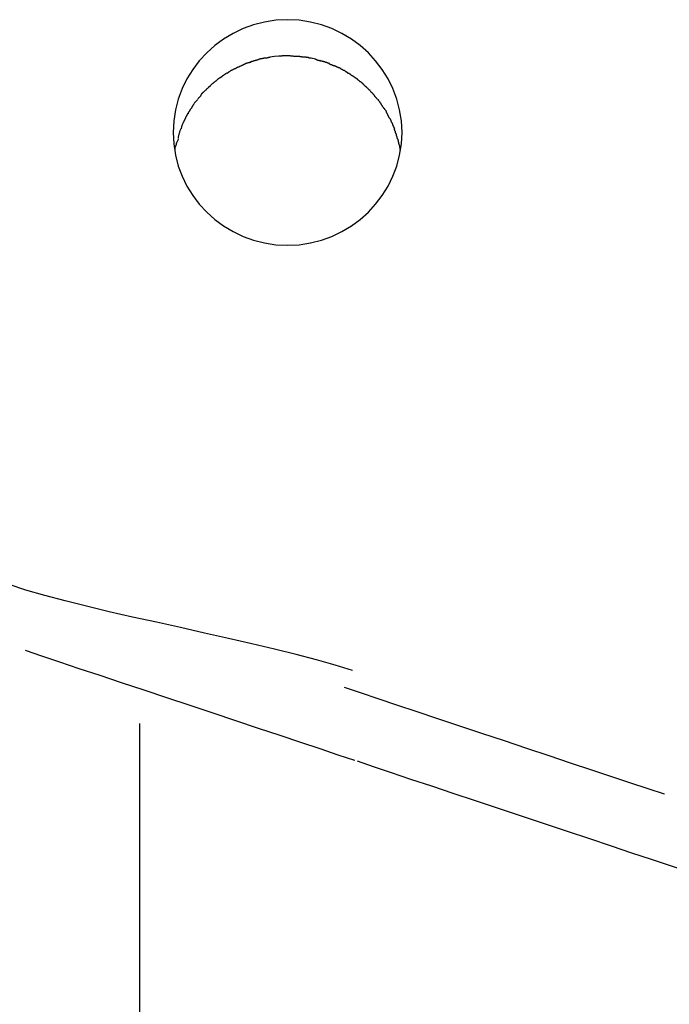
# Model space of a CAD drawing. Extents: x -70 to 70, y -26 to 26.
# Drawn here: x 4 to 5, y 1 to 2 of the extents above; entities that cross this region are included whole.
import ezdxf

# ---------------------------------------------------------------- set-up
doc = ezdxf.new("R2010")
doc.units = 0
doc.layers.get('0').update_dxf_attribs({"linetype": 'CONTINUOUS'})

msp = doc.modelspace()

# ---------------------------------------------------------------- linework, layer by layer
at = {"color": 0}
for points in [[(4.5676, 2.3077), (4.5676, 2.3077), (4.567, 2.3186), (4.5653, 2.3294), (4.5625, 2.3397), (4.5589, 2.3497), (4.5541, 2.3591), (4.5486, 2.3681), (4.5422, 2.3764), (4.5353, 2.3842), (4.5273, 2.3911), (4.5189, 2.3973), (4.5098, 2.4027), (4.5002, 2.4074), (4.49, 2.4109), (4.4796, 2.4137), (4.4687, 2.4154), (4.4576, 2.416), (4.4576, 2.416), (4.4462, 2.4154), (4.4353, 2.4137), (4.4247, 2.4109), (4.4147, 2.4074), (4.405, 2.4027), (4.396, 2.3973), (4.3876, 2.3911), (4.3798, 2.3842), (4.3726, 2.3764), (4.3662, 2.3681), (4.3607, 2.3591), (4.3561, 2.3497), (4.3523, 2.3397), (4.3497, 2.3294), (4.348, 2.3186), (4.3476, 2.3077), (4.3476, 2.3077), (4.348, 2.2965), (4.3497, 2.2857), (4.3523, 2.2753), (4.3561, 2.2654), (4.3607, 2.2558), (4.3662, 2.2469), (4.3726, 2.2385), (4.3798, 2.231), (4.3876, 2.2239), (4.396, 2.2177), (4.405, 2.2122), (4.4147, 2.2077), (4.4247, 2.204), (4.4353, 2.2014), (4.4462, 2.1997), (4.4576, 2.1993), (4.4576, 2.1993), (4.4687, 2.1997), (4.4796, 2.2014), (4.49, 2.204), (4.5002, 2.2077), (4.5098, 2.2122), (4.5189, 2.2177), (4.5273, 2.2239), (4.5353, 2.231), (4.5422, 2.2385), (4.5486, 2.2469), (4.5541, 2.2558), (4.5589, 2.2654), (4.5625, 2.2753), (4.5653, 2.2857), (4.567, 2.2965), (4.5676, 2.3077)], [(4.5676, 2.3077), (4.5676, 2.3077), (4.567, 2.3186), (4.5653, 2.3294), (4.5625, 2.3397), (4.5589, 2.3497), (4.5541, 2.3591), (4.5486, 2.3681), (4.5422, 2.3764), (4.5353, 2.3842), (4.5273, 2.3911), (4.5189, 2.3973), (4.5098, 2.4027), (4.5002, 2.4074), (4.49, 2.4109), (4.4796, 2.4137), (4.4687, 2.4154), (4.4576, 2.416), (4.4576, 2.416), (4.4462, 2.4154), (4.4353, 2.4137), (4.4247, 2.4109), (4.4147, 2.4074), (4.405, 2.4027), (4.396, 2.3973), (4.3876, 2.3911), (4.3798, 2.3842), (4.3726, 2.3764), (4.3662, 2.3681), (4.3607, 2.3591), (4.3561, 2.3497), (4.3523, 2.3397), (4.3497, 2.3294), (4.348, 2.3186), (4.3476, 2.3077), (4.3476, 2.3077), (4.348, 2.2965), (4.3497, 2.2857), (4.3523, 2.2753), (4.3561, 2.2654), (4.3607, 2.2558), (4.3662, 2.2469), (4.3726, 2.2385), (4.3798, 2.231), (4.3876, 2.2239), (4.396, 2.2177), (4.405, 2.2122), (4.4147, 2.2077), (4.4247, 2.204), (4.4353, 2.2014), (4.4462, 2.1997), (4.4576, 2.1993), (4.4576, 2.1993), (4.4687, 2.1997), (4.4796, 2.2014), (4.49, 2.204), (4.5002, 2.2077), (4.5098, 2.2122), (4.5189, 2.2177), (4.5273, 2.2239), (4.5353, 2.231), (4.5422, 2.2385), (4.5486, 2.2469), (4.5541, 2.2558), (4.5589, 2.2654), (4.5625, 2.2753), (4.5653, 2.2857), (4.567, 2.2965), (4.5676, 2.3077)], [(4.4268, 2.3769), (4.4268, 2.3769), (4.4265, 2.3767), (4.4262, 2.3767), (4.4259, 2.3766), (4.4257, 2.3766), (4.4252, 2.3763), (4.4249, 2.3763), (4.4246, 2.3762), (4.4243, 2.3762), (4.4237, 2.3759), (4.4234, 2.3759), (4.4231, 2.3757), (4.4228, 2.3757), (4.4225, 2.3756), (4.4222, 2.3756), (4.4219, 2.3756), (4.4219, 2.3756)], [(4.4268, 2.3769), (4.4268, 2.3769), (4.4265, 2.3767), (4.4262, 2.3767), (4.4259, 2.3766), (4.4257, 2.3766), (4.4252, 2.3763), (4.4249, 2.3763), (4.4246, 2.3762), (4.4243, 2.3762), (4.4237, 2.3759), (4.4234, 2.3759), (4.4231, 2.3757), (4.4228, 2.3757), (4.4225, 2.3756), (4.4222, 2.3756), (4.4219, 2.3756), (4.4219, 2.3756)], [(4.4312, 2.3783), (4.4312, 2.3783), (4.4309, 2.3781), (4.4306, 2.3781), (4.4303, 2.378), (4.4301, 2.378), (4.4298, 2.3777), (4.4295, 2.3777), (4.4292, 2.3775), (4.4289, 2.3775), (4.4284, 2.3772), (4.4281, 2.3772), (4.4278, 2.377), (4.4275, 2.377), (4.4272, 2.3769), (4.427, 2.3769), (4.4267, 2.3769), (4.4267, 2.3769)], [(4.4312, 2.3783), (4.4312, 2.3783), (4.4309, 2.3781), (4.4306, 2.3781), (4.4303, 2.378), (4.4301, 2.378), (4.4298, 2.3777), (4.4295, 2.3777), (4.4292, 2.3775), (4.4289, 2.3775), (4.4284, 2.3772), (4.4281, 2.3772), (4.4278, 2.377), (4.4275, 2.377), (4.4272, 2.3769), (4.427, 2.3769), (4.4267, 2.3769), (4.4267, 2.3769)], [(4.4358, 2.3791), (4.4358, 2.3791), (4.4355, 2.3789), (4.4352, 2.3789), (4.4349, 2.3789), (4.4347, 2.3789), (4.4342, 2.3787), (4.4339, 2.3787), (4.4336, 2.3787), (4.4333, 2.3787), (4.4328, 2.3784), (4.4325, 2.3784), (4.4322, 2.3784), (4.4319, 2.3784), (4.4316, 2.3783), (4.4313, 2.3783), (4.431, 2.3783), (4.431, 2.3783)], [(4.4358, 2.3791), (4.4358, 2.3791), (4.4355, 2.3789), (4.4352, 2.3789), (4.4349, 2.3789), (4.4347, 2.3789), (4.4342, 2.3787), (4.4339, 2.3787), (4.4336, 2.3787), (4.4333, 2.3787), (4.4328, 2.3784), (4.4325, 2.3784), (4.4322, 2.3784), (4.4319, 2.3784), (4.4316, 2.3783), (4.4313, 2.3783), (4.431, 2.3783), (4.431, 2.3783)], [(4.4404, 2.3799), (4.4404, 2.3799), (4.4401, 2.3797), (4.4398, 2.3797), (4.4395, 2.3797), (4.4393, 2.3797), (4.439, 2.3794), (4.4387, 2.3794), (4.4384, 2.3794), (4.4381, 2.3794), (4.4376, 2.3791), (4.4373, 2.3791), (4.437, 2.3791), (4.4367, 2.3791), (4.4364, 2.379), (4.4362, 2.379), (4.4359, 2.379), (4.4359, 2.379)], [(4.4404, 2.3799), (4.4404, 2.3799), (4.4401, 2.3797), (4.4398, 2.3797), (4.4395, 2.3797), (4.4393, 2.3797), (4.439, 2.3794), (4.4387, 2.3794), (4.4384, 2.3794), (4.4381, 2.3794), (4.4376, 2.3791), (4.4373, 2.3791), (4.437, 2.3791), (4.4367, 2.3791), (4.4364, 2.379), (4.4362, 2.379), (4.4359, 2.379), (4.4359, 2.379)], [(4.4492, 2.3809), (4.4448, 2.3805), (4.4403, 2.3799)], [(4.4533, 2.3813), (4.4533, 2.3813), (4.453, 2.3811), (4.4527, 2.3811), (4.4524, 2.3811), (4.4522, 2.3811), (4.4519, 2.381), (4.4516, 2.381), (4.4513, 2.381), (4.451, 2.381), (4.4507, 2.3808), (4.4504, 2.3808), (4.4501, 2.3808), (4.4499, 2.3808), (4.4496, 2.3808), (4.4495, 2.3808), (4.4492, 2.3808), (4.4492, 2.3808)], [(4.4533, 2.3813), (4.4533, 2.3813), (4.453, 2.3811), (4.4527, 2.3811), (4.4524, 2.3811), (4.4522, 2.3811), (4.4519, 2.381), (4.4516, 2.381), (4.4513, 2.381), (4.451, 2.381), (4.4507, 2.3808), (4.4504, 2.3808), (4.4501, 2.3808), (4.4499, 2.3808), (4.4496, 2.3808), (4.4495, 2.3808), (4.4492, 2.3808), (4.4492, 2.3808)], [(4.4577, 2.3813), (4.4535, 2.3812)], [(4.4674, 2.3806), (4.4674, 2.3806), (4.4668, 2.3806), (4.4664, 2.3806), (4.4658, 2.3806), (4.4654, 2.3807), (4.4647, 2.3807), (4.4641, 2.3807), (4.4635, 2.3807), (4.4629, 2.381), (4.462, 2.381), (4.4614, 2.381), (4.4607, 2.381), (4.4601, 2.3812), (4.4595, 2.3812), (4.4589, 2.3812), (4.4583, 2.3812), (4.458, 2.3814)], [(4.4674, 2.3806), (4.4674, 2.3806), (4.4668, 2.3806), (4.4664, 2.3806), (4.4658, 2.3806), (4.4654, 2.3807), (4.4647, 2.3807), (4.4641, 2.3807), (4.4635, 2.3807), (4.4629, 2.381), (4.462, 2.381), (4.4614, 2.381), (4.4607, 2.381), (4.4601, 2.3812), (4.4595, 2.3812), (4.4589, 2.3812), (4.4583, 2.3812), (4.458, 2.3814)], [(4.4749, 2.38), (4.4749, 2.38), (4.4743, 2.38), (4.474, 2.38), (4.4734, 2.38), (4.4731, 2.38), (4.4725, 2.38), (4.4721, 2.38), (4.4715, 2.38), (4.4712, 2.3803), (4.4706, 2.3803), (4.4701, 2.3803), (4.4695, 2.3803), (4.4692, 2.3805), (4.4686, 2.3805), (4.4683, 2.3805), (4.4677, 2.3805), (4.4674, 2.3807)], [(4.4749, 2.38), (4.4749, 2.38), (4.4743, 2.38), (4.474, 2.38), (4.4734, 2.38), (4.4731, 2.38), (4.4725, 2.38), (4.4721, 2.38), (4.4715, 2.38), (4.4712, 2.3803), (4.4706, 2.3803), (4.4701, 2.3803), (4.4695, 2.3803), (4.4692, 2.3805), (4.4686, 2.3805), (4.4683, 2.3805), (4.4677, 2.3805), (4.4674, 2.3807)], [(4.4801, 2.3789), (4.4801, 2.3789), (4.4798, 2.3789), (4.4795, 2.3789), (4.4792, 2.3789), (4.4789, 2.379), (4.4784, 2.379), (4.4781, 2.3792), (4.4778, 2.3792), (4.4775, 2.3795), (4.4769, 2.3795), (4.4766, 2.3795), (4.4763, 2.3795), (4.476, 2.3798), (4.4757, 2.3798), (4.4754, 2.3799), (4.4751, 2.3799), (4.4751, 2.3801)], [(4.4801, 2.3789), (4.4801, 2.3789), (4.4798, 2.3789), (4.4795, 2.3789), (4.4792, 2.3789), (4.4789, 2.379), (4.4784, 2.379), (4.4781, 2.3792), (4.4778, 2.3792), (4.4775, 2.3795), (4.4769, 2.3795), (4.4766, 2.3795), (4.4763, 2.3795), (4.476, 2.3798), (4.4757, 2.3798), (4.4754, 2.3799), (4.4751, 2.3799), (4.4751, 2.3801)], [(4.4842, 2.3781), (4.4801, 2.3791)], [(4.4887, 2.3766), (4.4887, 2.3766), (4.4884, 2.3766), (4.4881, 2.3766), (4.4878, 2.3766), (4.4876, 2.3767), (4.4873, 2.3767), (4.487, 2.3769), (4.4867, 2.3769), (4.4864, 2.3772), (4.486, 2.3772), (4.4857, 2.3773), (4.4854, 2.3773), (4.4851, 2.3776), (4.4848, 2.3776), (4.4846, 2.3777), (4.4843, 2.3777), (4.4843, 2.3779)], [(4.4887, 2.3766), (4.4887, 2.3766), (4.4884, 2.3766), (4.4881, 2.3766), (4.4878, 2.3766), (4.4876, 2.3767), (4.4873, 2.3767), (4.487, 2.3769), (4.4867, 2.3769), (4.4864, 2.3772), (4.486, 2.3772), (4.4857, 2.3773), (4.4854, 2.3773), (4.4851, 2.3776), (4.4848, 2.3776), (4.4846, 2.3777), (4.4843, 2.3777), (4.4843, 2.3779)], [(4.4933, 2.3755), (4.4933, 2.3755), (4.493, 2.3755), (4.4927, 2.3755), (4.4924, 2.3755), (4.4921, 2.3758), (4.4916, 2.3758), (4.4913, 2.3759), (4.491, 2.3759), (4.4907, 2.3762), (4.4902, 2.3762), (4.4899, 2.3762), (4.4896, 2.3762), (4.4893, 2.3765), (4.489, 2.3765), (4.4887, 2.3767), (4.4884, 2.3767), (4.4884, 2.377)], [(4.4933, 2.3755), (4.4933, 2.3755), (4.493, 2.3755), (4.4927, 2.3755), (4.4924, 2.3755), (4.4921, 2.3758), (4.4916, 2.3758), (4.4913, 2.3759), (4.491, 2.3759), (4.4907, 2.3762), (4.4902, 2.3762), (4.4899, 2.3762), (4.4896, 2.3762), (4.4893, 2.3765), (4.489, 2.3765), (4.4887, 2.3767), (4.4884, 2.3767), (4.4884, 2.377)], [(4.4035, 2.3674), (4.4035, 2.3674), (4.4032, 2.3671), (4.403, 2.367), (4.4027, 2.3667), (4.4025, 2.3667), (4.4022, 2.3664), (4.4019, 2.3661), (4.4016, 2.3658), (4.4013, 2.3658), (4.4008, 2.3655), (4.4005, 2.3652), (4.4002, 2.3649), (4.3999, 2.3648), (4.3996, 2.3645), (4.3994, 2.3645), (4.3991, 2.3643), (4.3991, 2.3643)], [(4.4035, 2.3674), (4.4035, 2.3674), (4.4032, 2.3671), (4.403, 2.367), (4.4027, 2.3667), (4.4025, 2.3667), (4.4022, 2.3664), (4.4019, 2.3661), (4.4016, 2.3658), (4.4013, 2.3658), (4.4008, 2.3655), (4.4005, 2.3652), (4.4002, 2.3649), (4.3999, 2.3648), (4.3996, 2.3645), (4.3994, 2.3645), (4.3991, 2.3643), (4.3991, 2.3643)], [(4.408, 2.3695), (4.408, 2.3695), (4.4077, 2.3692), (4.4074, 2.3692), (4.4071, 2.3689), (4.4069, 2.3689), (4.4066, 2.3686), (4.4063, 2.3686), (4.406, 2.3683), (4.4057, 2.3683), (4.4053, 2.368), (4.405, 2.368), (4.4047, 2.3677), (4.4044, 2.3677), (4.4041, 2.3674), (4.4038, 2.3674), (4.4035, 2.3673), (4.4035, 2.3673)], [(4.408, 2.3695), (4.408, 2.3695), (4.4077, 2.3692), (4.4074, 2.3692), (4.4071, 2.3689), (4.4069, 2.3689), (4.4066, 2.3686), (4.4063, 2.3686), (4.406, 2.3683), (4.4057, 2.3683), (4.4053, 2.368), (4.405, 2.368), (4.4047, 2.3677), (4.4044, 2.3677), (4.4041, 2.3674), (4.4038, 2.3674), (4.4035, 2.3673), (4.4035, 2.3673)], [(4.4125, 2.3717), (4.4125, 2.3717), (4.4122, 2.3714), (4.4119, 2.3714), (4.4116, 2.3711), (4.4114, 2.3711), (4.4111, 2.3708), (4.4108, 2.3708), (4.4105, 2.3705), (4.4102, 2.3705), (4.4098, 2.3702), (4.4095, 2.3702), (4.4092, 2.3699), (4.4089, 2.3699), (4.4086, 2.3696), (4.4084, 2.3696), (4.4081, 2.3695), (4.4081, 2.3695)], [(4.4125, 2.3717), (4.4125, 2.3717), (4.4122, 2.3714), (4.4119, 2.3714), (4.4116, 2.3711), (4.4114, 2.3711), (4.4111, 2.3708), (4.4108, 2.3708), (4.4105, 2.3705), (4.4102, 2.3705), (4.4098, 2.3702), (4.4095, 2.3702), (4.4092, 2.3699), (4.4089, 2.3699), (4.4086, 2.3696), (4.4084, 2.3696), (4.4081, 2.3695), (4.4081, 2.3695)], [(4.4172, 2.3739), (4.4172, 2.3739), (4.4169, 2.3736), (4.4166, 2.3735), (4.4163, 2.3732), (4.4161, 2.3732), (4.4158, 2.3729), (4.4155, 2.3729), (4.4152, 2.3726), (4.4149, 2.3726), (4.4145, 2.3723), (4.4142, 2.3723), (4.4139, 2.372), (4.4136, 2.372), (4.4133, 2.3717), (4.4131, 2.3717), (4.4128, 2.3716), (4.4128, 2.3716)], [(4.4172, 2.3739), (4.4172, 2.3739), (4.4169, 2.3736), (4.4166, 2.3735), (4.4163, 2.3732), (4.4161, 2.3732), (4.4158, 2.3729), (4.4155, 2.3729), (4.4152, 2.3726), (4.4149, 2.3726), (4.4145, 2.3723), (4.4142, 2.3723), (4.4139, 2.372), (4.4136, 2.372), (4.4133, 2.3717), (4.4131, 2.3717), (4.4128, 2.3716), (4.4128, 2.3716)], [(4.4221, 2.3751), (4.4221, 2.3751), (4.4218, 2.3749), (4.4215, 2.3749), (4.4212, 2.3749), (4.421, 2.3749), (4.4205, 2.3746), (4.4202, 2.3746), (4.4199, 2.3746), (4.4196, 2.3746), (4.419, 2.3743), (4.4187, 2.3743), (4.4184, 2.3742), (4.4181, 2.3742), (4.4178, 2.3739), (4.4175, 2.3739), (4.4172, 2.3739), (4.4172, 2.3739)], [(4.4221, 2.3751), (4.4221, 2.3751), (4.4218, 2.3749), (4.4215, 2.3749), (4.4212, 2.3749), (4.421, 2.3749), (4.4205, 2.3746), (4.4202, 2.3746), (4.4199, 2.3746), (4.4196, 2.3746), (4.419, 2.3743), (4.4187, 2.3743), (4.4184, 2.3742), (4.4181, 2.3742), (4.4178, 2.3739), (4.4175, 2.3739), (4.4172, 2.3739), (4.4172, 2.3739)], [(4.4978, 2.3739), (4.4978, 2.3739), (4.4975, 2.3739), (4.4973, 2.3739), (4.497, 2.3739), (4.4968, 2.3742), (4.4963, 2.3742), (4.496, 2.3745), (4.4957, 2.3745), (4.4954, 2.3748), (4.4949, 2.3748), (4.4946, 2.3749), (4.4943, 2.3749), (4.494, 2.3752), (4.4937, 2.3752), (4.4935, 2.3753), (4.4932, 2.3753), (4.4932, 2.3755)], [(4.4978, 2.3739), (4.4978, 2.3739), (4.4975, 2.3739), (4.4973, 2.3739), (4.497, 2.3739), (4.4968, 2.3742), (4.4963, 2.3742), (4.496, 2.3745), (4.4957, 2.3745), (4.4954, 2.3748), (4.4949, 2.3748), (4.4946, 2.3749), (4.4943, 2.3749), (4.494, 2.3752), (4.4937, 2.3752), (4.4935, 2.3753), (4.4932, 2.3753), (4.4932, 2.3755)], [(4.5024, 2.3717), (4.5024, 2.3717), (4.5021, 2.3717), (4.5018, 2.3717), (4.5015, 2.3717), (4.5013, 2.372), (4.501, 2.372), (4.5007, 2.3722), (4.5004, 2.3722), (4.5001, 2.3725), (4.4996, 2.3725), (4.4993, 2.3727), (4.499, 2.3727), (4.4987, 2.373), (4.4984, 2.373), (4.4981, 2.3732), (4.4978, 2.3732), (4.4978, 2.3735)], [(4.5024, 2.3717), (4.5024, 2.3717), (4.5021, 2.3717), (4.5018, 2.3717), (4.5015, 2.3717), (4.5013, 2.372), (4.501, 2.372), (4.5007, 2.3722), (4.5004, 2.3722), (4.5001, 2.3725), (4.4996, 2.3725), (4.4993, 2.3727), (4.499, 2.3727), (4.4987, 2.373), (4.4984, 2.373), (4.4981, 2.3732), (4.4978, 2.3732), (4.4978, 2.3735)], [(4.507, 2.3696), (4.507, 2.3696), (4.5067, 2.3696), (4.5065, 2.3697), (4.5062, 2.3697), (4.506, 2.37), (4.5057, 2.37), (4.5054, 2.3703), (4.5051, 2.3703), (4.5048, 2.3706), (4.5044, 2.3706), (4.5041, 2.3709), (4.5038, 2.3709), (4.5035, 2.3712), (4.5032, 2.3712), (4.503, 2.3715), (4.5027, 2.3715), (4.5027, 2.3718)], [(4.507, 2.3696), (4.507, 2.3696), (4.5067, 2.3696), (4.5065, 2.3697), (4.5062, 2.3697), (4.506, 2.37), (4.5057, 2.37), (4.5054, 2.3703), (4.5051, 2.3703), (4.5048, 2.3706), (4.5044, 2.3706), (4.5041, 2.3709), (4.5038, 2.3709), (4.5035, 2.3712), (4.5032, 2.3712), (4.503, 2.3715), (4.5027, 2.3715), (4.5027, 2.3718)], [(4.5117, 2.3673), (4.5117, 2.3673), (4.5114, 2.3673), (4.5111, 2.3674), (4.5108, 2.3674), (4.5105, 2.3677), (4.5102, 2.3677), (4.5099, 2.368), (4.5096, 2.3682), (4.5093, 2.3685), (4.509, 2.3685), (4.5087, 2.3688), (4.5084, 2.369), (4.5081, 2.3693), (4.5078, 2.3693), (4.5075, 2.3696), (4.5072, 2.3696), (4.5071, 2.3699)], [(4.5117, 2.3673), (4.5117, 2.3673), (4.5114, 2.3673), (4.5111, 2.3674), (4.5108, 2.3674), (4.5105, 2.3677), (4.5102, 2.3677), (4.5099, 2.368), (4.5096, 2.3682), (4.5093, 2.3685), (4.509, 2.3685), (4.5087, 2.3688), (4.5084, 2.369), (4.5081, 2.3693), (4.5078, 2.3693), (4.5075, 2.3696), (4.5072, 2.3696), (4.5071, 2.3699)], [(4.5162, 2.3644), (4.5162, 2.3644), (4.5159, 2.3644), (4.5156, 2.3647), (4.5153, 2.3648), (4.515, 2.3651), (4.5147, 2.3651), (4.5144, 2.3654), (4.5141, 2.3657), (4.5139, 2.366), (4.5136, 2.366), (4.5133, 2.3663), (4.513, 2.3665), (4.5128, 2.3668), (4.5125, 2.3668), (4.5122, 2.3671), (4.5119, 2.3671), (4.5119, 2.3674)], [(4.5162, 2.3644), (4.5162, 2.3644), (4.5159, 2.3644), (4.5156, 2.3647), (4.5153, 2.3648), (4.515, 2.3651), (4.5147, 2.3651), (4.5144, 2.3654), (4.5141, 2.3657), (4.5139, 2.366), (4.5136, 2.366), (4.5133, 2.3663), (4.513, 2.3665), (4.5128, 2.3668), (4.5125, 2.3668), (4.5122, 2.3671), (4.5119, 2.3671), (4.5119, 2.3674)], [(4.3905, 2.3588), (4.3905, 2.3588), (4.3902, 2.3585), (4.3899, 2.3582), (4.3896, 2.3579), (4.3893, 2.3578), (4.389, 2.3575), (4.3887, 2.3572), (4.3884, 2.3569), (4.3882, 2.3569), (4.3879, 2.3566), (4.3876, 2.3563), (4.3873, 2.356), (4.387, 2.356), (4.3867, 2.3557), (4.3864, 2.3556), (4.3861, 2.3553), (4.3861, 2.3553)], [(4.3905, 2.3588), (4.3905, 2.3588), (4.3902, 2.3585), (4.3899, 2.3582), (4.3896, 2.3579), (4.3893, 2.3578), (4.389, 2.3575), (4.3887, 2.3572), (4.3884, 2.3569), (4.3882, 2.3569), (4.3879, 2.3566), (4.3876, 2.3563), (4.3873, 2.356), (4.387, 2.356), (4.3867, 2.3557), (4.3864, 2.3556), (4.3861, 2.3553), (4.3861, 2.3553)], [(4.3947, 2.3618), (4.3947, 2.3618), (4.3944, 2.3615), (4.3941, 2.3612), (4.3938, 2.3609), (4.3935, 2.3609), (4.3932, 2.3606), (4.3929, 2.3605), (4.3926, 2.3602), (4.3924, 2.3602), (4.3921, 2.3599), (4.3918, 2.3597), (4.3915, 2.3594), (4.3913, 2.3594), (4.391, 2.3591), (4.3907, 2.3591), (4.3904, 2.3588), (4.3904, 2.3588)], [(4.3947, 2.3618), (4.3947, 2.3618), (4.3944, 2.3615), (4.3941, 2.3612), (4.3938, 2.3609), (4.3935, 2.3609), (4.3932, 2.3606), (4.3929, 2.3605), (4.3926, 2.3602), (4.3924, 2.3602), (4.3921, 2.3599), (4.3918, 2.3597), (4.3915, 2.3594), (4.3913, 2.3594), (4.391, 2.3591), (4.3907, 2.3591), (4.3904, 2.3588), (4.3904, 2.3588)], [(4.399, 2.3648), (4.399, 2.3648), (4.3987, 2.3645), (4.3985, 2.3644), (4.3982, 2.3641), (4.398, 2.3641), (4.3977, 2.3638), (4.3974, 2.3635), (4.3971, 2.3632), (4.3968, 2.3632), (4.3964, 2.3629), (4.3961, 2.3626), (4.3958, 2.3623), (4.3955, 2.3622), (4.3952, 2.3619), (4.395, 2.3619), (4.3947, 2.3617), (4.3947, 2.3617)], [(4.399, 2.3648), (4.399, 2.3648), (4.3987, 2.3645), (4.3985, 2.3644), (4.3982, 2.3641), (4.398, 2.3641), (4.3977, 2.3638), (4.3974, 2.3635), (4.3971, 2.3632), (4.3968, 2.3632), (4.3964, 2.3629), (4.3961, 2.3626), (4.3958, 2.3623), (4.3955, 2.3622), (4.3952, 2.3619), (4.395, 2.3619), (4.3947, 2.3617), (4.3947, 2.3617)], [(4.5206, 2.3618), (4.5206, 2.3618), (4.5203, 2.3618), (4.52, 2.3621), (4.5197, 2.3621), (4.5194, 2.3624), (4.5191, 2.3624), (4.5188, 2.3627), (4.5185, 2.3629), (4.5183, 2.3632), (4.518, 2.3632), (4.5177, 2.3635), (4.5174, 2.3636), (4.5172, 2.3639), (4.5169, 2.3639), (4.5166, 2.3642), (4.5163, 2.3645), (4.5163, 2.3648)], [(4.5206, 2.3618), (4.5206, 2.3618), (4.5203, 2.3618), (4.52, 2.3621), (4.5197, 2.3621), (4.5194, 2.3624), (4.5191, 2.3624), (4.5188, 2.3627), (4.5185, 2.3629), (4.5183, 2.3632), (4.518, 2.3632), (4.5177, 2.3635), (4.5174, 2.3636), (4.5172, 2.3639), (4.5169, 2.3639), (4.5166, 2.3642), (4.5163, 2.3645), (4.5163, 2.3648)], [(4.5249, 2.3588), (4.5249, 2.3588), (4.5246, 2.3588), (4.5243, 2.3591), (4.524, 2.3591), (4.5237, 2.3594), (4.5234, 2.3594), (4.5231, 2.3597), (4.5228, 2.3599), (4.5227, 2.3602), (4.5224, 2.3602), (4.5221, 2.3605), (4.5218, 2.3607), (4.5216, 2.361), (4.5213, 2.361), (4.521, 2.3613), (4.5207, 2.3616), (4.5207, 2.3619)], [(4.5249, 2.3588), (4.5249, 2.3588), (4.5246, 2.3588), (4.5243, 2.3591), (4.524, 2.3591), (4.5237, 2.3594), (4.5234, 2.3594), (4.5231, 2.3597), (4.5228, 2.3599), (4.5227, 2.3602), (4.5224, 2.3602), (4.5221, 2.3605), (4.5218, 2.3607), (4.5216, 2.361), (4.5213, 2.361), (4.521, 2.3613), (4.5207, 2.3616), (4.5207, 2.3619)], [(4.5291, 2.3554), (4.5291, 2.3554), (4.5288, 2.3554), (4.5285, 2.3557), (4.5282, 2.3558), (4.528, 2.3561), (4.5277, 2.3561), (4.5274, 2.3564), (4.5271, 2.3567), (4.5269, 2.357), (4.5266, 2.357), (4.5263, 2.3573), (4.526, 2.3576), (4.5258, 2.3579), (4.5255, 2.3579), (4.5252, 2.3582), (4.5249, 2.3585), (4.5249, 2.3588)], [(4.5291, 2.3554), (4.5291, 2.3554), (4.5288, 2.3554), (4.5285, 2.3557), (4.5282, 2.3558), (4.528, 2.3561), (4.5277, 2.3561), (4.5274, 2.3564), (4.5271, 2.3567), (4.5269, 2.357), (4.5266, 2.357), (4.5263, 2.3573), (4.526, 2.3576), (4.5258, 2.3579), (4.5255, 2.3579), (4.5252, 2.3582), (4.5249, 2.3585), (4.5249, 2.3588)], [(4.3782, 2.3478), (4.3782, 2.3478), (4.3779, 2.3475), (4.3776, 2.3472), (4.3773, 2.3469), (4.3772, 2.3469), (4.3769, 2.3466), (4.3766, 2.3463), (4.3763, 2.346), (4.3761, 2.346), (4.3758, 2.3457), (4.3755, 2.3454), (4.3752, 2.3451), (4.375, 2.3449), (4.3747, 2.3446), (4.3746, 2.3443), (4.3744, 2.344), (4.3744, 2.344)], [(4.3782, 2.3478), (4.3782, 2.3478), (4.3779, 2.3475), (4.3776, 2.3472), (4.3773, 2.3469), (4.3772, 2.3469), (4.3769, 2.3466), (4.3766, 2.3463), (4.3763, 2.346), (4.3761, 2.346), (4.3758, 2.3457), (4.3755, 2.3454), (4.3752, 2.3451), (4.375, 2.3449), (4.3747, 2.3446), (4.3746, 2.3443), (4.3744, 2.344), (4.3744, 2.344)], [(4.3823, 2.3519), (4.3823, 2.3519), (4.382, 2.3516), (4.3817, 2.3513), (4.3814, 2.351), (4.3813, 2.3509), (4.381, 2.3506), (4.3807, 2.3503), (4.3804, 2.35), (4.3802, 2.3498), (4.3799, 2.3495), (4.3796, 2.3492), (4.3793, 2.3489), (4.3791, 2.3487), (4.3788, 2.3484), (4.3787, 2.3483), (4.3784, 2.348), (4.3784, 2.348)], [(4.3823, 2.3519), (4.3823, 2.3519), (4.382, 2.3516), (4.3817, 2.3513), (4.3814, 2.351), (4.3813, 2.3509), (4.381, 2.3506), (4.3807, 2.3503), (4.3804, 2.35), (4.3802, 2.3498), (4.3799, 2.3495), (4.3796, 2.3492), (4.3793, 2.3489), (4.3791, 2.3487), (4.3788, 2.3484), (4.3787, 2.3483), (4.3784, 2.348), (4.3784, 2.348)], [(4.3862, 2.3554), (4.3862, 2.3554), (4.3859, 2.3551), (4.3856, 2.3548), (4.3853, 2.3545), (4.385, 2.3544), (4.3847, 2.3541), (4.3844, 2.3538), (4.3841, 2.3535), (4.384, 2.3533), (4.3837, 2.353), (4.3834, 2.3527), (4.3831, 2.3524), (4.383, 2.3522), (4.3827, 2.3519), (4.3825, 2.3517), (4.3822, 2.3514), (4.3822, 2.3514)], [(4.3862, 2.3554), (4.3862, 2.3554), (4.3859, 2.3551), (4.3856, 2.3548), (4.3853, 2.3545), (4.385, 2.3544), (4.3847, 2.3541), (4.3844, 2.3538), (4.3841, 2.3535), (4.384, 2.3533), (4.3837, 2.353), (4.3834, 2.3527), (4.3831, 2.3524), (4.383, 2.3522), (4.3827, 2.3519), (4.3825, 2.3517), (4.3822, 2.3514), (4.3822, 2.3514)], [(4.533, 2.3516), (4.533, 2.3516), (4.5327, 2.3516), (4.5325, 2.3519), (4.5322, 2.352), (4.5321, 2.3523), (4.5318, 2.3525), (4.5315, 2.3528), (4.5312, 2.3531), (4.5312, 2.3534), (4.5309, 2.3535), (4.5306, 2.3538), (4.5303, 2.3541), (4.5301, 2.3544), (4.5298, 2.3545), (4.5295, 2.3548), (4.5292, 2.3551), (4.5292, 2.3554)], [(4.533, 2.3516), (4.533, 2.3516), (4.5327, 2.3516), (4.5325, 2.3519), (4.5322, 2.352), (4.5321, 2.3523), (4.5318, 2.3525), (4.5315, 2.3528), (4.5312, 2.3531), (4.5312, 2.3534), (4.5309, 2.3535), (4.5306, 2.3538), (4.5303, 2.3541), (4.5301, 2.3544), (4.5298, 2.3545), (4.5295, 2.3548), (4.5292, 2.3551), (4.5292, 2.3554)], [(4.5369, 2.3481), (4.5369, 2.3481), (4.5366, 2.3481), (4.5363, 2.3483), (4.536, 2.3484), (4.5359, 2.3487), (4.5356, 2.3489), (4.5353, 2.3492), (4.535, 2.3495), (4.5349, 2.3498), (4.5346, 2.35), (4.5343, 2.3503), (4.534, 2.3506), (4.5338, 2.3509), (4.5335, 2.351), (4.5334, 2.3513), (4.5331, 2.3516), (4.5331, 2.3519)], [(4.5369, 2.3481), (4.5369, 2.3481), (4.5366, 2.3481), (4.5363, 2.3483), (4.536, 2.3484), (4.5359, 2.3487), (4.5356, 2.3489), (4.5353, 2.3492), (4.535, 2.3495), (4.5349, 2.3498), (4.5346, 2.35), (4.5343, 2.3503), (4.534, 2.3506), (4.5338, 2.3509), (4.5335, 2.351), (4.5334, 2.3513), (4.5331, 2.3516), (4.5331, 2.3519)], [(4.5407, 2.3438), (4.5407, 2.3438), (4.5404, 2.3438), (4.5401, 2.3441), (4.5398, 2.3444), (4.5397, 2.3447), (4.5394, 2.3449), (4.5391, 2.3452), (4.5388, 2.3455), (4.5388, 2.3458), (4.5385, 2.3458), (4.5382, 2.3461), (4.5379, 2.3464), (4.5379, 2.3467), (4.5376, 2.3468), (4.5375, 2.3471), (4.5372, 2.3474), (4.5372, 2.3477)], [(4.5407, 2.3438), (4.5407, 2.3438), (4.5404, 2.3438), (4.5401, 2.3441), (4.5398, 2.3444), (4.5397, 2.3447), (4.5394, 2.3449), (4.5391, 2.3452), (4.5388, 2.3455), (4.5388, 2.3458), (4.5385, 2.3458), (4.5382, 2.3461), (4.5379, 2.3464), (4.5379, 2.3467), (4.5376, 2.3468), (4.5375, 2.3471), (4.5372, 2.3474), (4.5372, 2.3477)], [(4.3712, 2.3394), (4.3712, 2.3394), (4.3709, 2.3391), (4.3707, 2.3389), (4.3704, 2.3386), (4.3704, 2.3385), (4.3701, 2.3382), (4.3698, 2.3379), (4.3695, 2.3376), (4.3693, 2.3374), (4.369, 2.3371), (4.3687, 2.3368), (4.3684, 2.3365), (4.3681, 2.3362), (4.3678, 2.3359), (4.3677, 2.3357), (4.3675, 2.3354), (4.3675, 2.3354)], [(4.3712, 2.3394), (4.3712, 2.3394), (4.3709, 2.3391), (4.3707, 2.3389), (4.3704, 2.3386), (4.3704, 2.3385), (4.3701, 2.3382), (4.3698, 2.3379), (4.3695, 2.3376), (4.3693, 2.3374), (4.369, 2.3371), (4.3687, 2.3368), (4.3684, 2.3365), (4.3681, 2.3362), (4.3678, 2.3359), (4.3677, 2.3357), (4.3675, 2.3354), (4.3675, 2.3354)], [(4.3745, 2.3437), (4.3745, 2.3437), (4.3742, 2.3434), (4.374, 2.3431), (4.3737, 2.3428), (4.3736, 2.3425), (4.3733, 2.3422), (4.373, 2.3419), (4.3727, 2.3416), (4.3727, 2.3416), (4.3724, 2.3413), (4.3721, 2.341), (4.3718, 2.3407), (4.3718, 2.3407), (4.3715, 2.3404), (4.3714, 2.3401), (4.3711, 2.3398), (4.3711, 2.3398)], [(4.3745, 2.3437), (4.3745, 2.3437), (4.3742, 2.3434), (4.374, 2.3431), (4.3737, 2.3428), (4.3736, 2.3425), (4.3733, 2.3422), (4.373, 2.3419), (4.3727, 2.3416), (4.3727, 2.3416), (4.3724, 2.3413), (4.3721, 2.341), (4.3718, 2.3407), (4.3718, 2.3407), (4.3715, 2.3404), (4.3714, 2.3401), (4.3711, 2.3398), (4.3711, 2.3398)], [(4.5441, 2.3395), (4.5441, 2.3395), (4.5438, 2.3395), (4.5436, 2.3398), (4.5433, 2.3401), (4.5433, 2.3404), (4.543, 2.3406), (4.5427, 2.3409), (4.5424, 2.3412), (4.5424, 2.3415), (4.5421, 2.3416), (4.5418, 2.3419), (4.5415, 2.3422), (4.5415, 2.3425), (4.5412, 2.3428), (4.5411, 2.3431), (4.5408, 2.3434), (4.5408, 2.3437)], [(4.5441, 2.3395), (4.5441, 2.3395), (4.5438, 2.3395), (4.5436, 2.3398), (4.5433, 2.3401), (4.5433, 2.3404), (4.543, 2.3406), (4.5427, 2.3409), (4.5424, 2.3412), (4.5424, 2.3415), (4.5421, 2.3416), (4.5418, 2.3419), (4.5415, 2.3422), (4.5415, 2.3425), (4.5412, 2.3428), (4.5411, 2.3431), (4.5408, 2.3434), (4.5408, 2.3437)], [(4.5474, 2.3355), (4.5474, 2.3355), (4.5471, 2.3355), (4.5469, 2.3358), (4.5466, 2.3361), (4.5466, 2.3364), (4.5463, 2.3366), (4.5462, 2.3369), (4.5459, 2.3372), (4.5459, 2.3375), (4.5456, 2.3376), (4.5454, 2.3379), (4.5451, 2.3382), (4.5451, 2.3385), (4.5448, 2.3388), (4.5448, 2.3391), (4.5445, 2.3394), (4.5445, 2.3397)], [(4.5474, 2.3355), (4.5474, 2.3355), (4.5471, 2.3355), (4.5469, 2.3358), (4.5466, 2.3361), (4.5466, 2.3364), (4.5463, 2.3366), (4.5462, 2.3369), (4.5459, 2.3372), (4.5459, 2.3375), (4.5456, 2.3376), (4.5454, 2.3379), (4.5451, 2.3382), (4.5451, 2.3385), (4.5448, 2.3388), (4.5448, 2.3391), (4.5445, 2.3394), (4.5445, 2.3397)], [(4.3647, 2.3307), (4.3647, 2.3307), (4.3644, 2.3303), (4.3642, 2.33), (4.3639, 2.3297), (4.3639, 2.3294), (4.3636, 2.329), (4.3634, 2.3287), (4.3631, 2.3284), (4.3631, 2.3281), (4.3628, 2.3276), (4.3626, 2.3273), (4.3623, 2.327), (4.3623, 2.3267), (4.362, 2.3264), (4.362, 2.3261), (4.3618, 2.3258), (4.3618, 2.3256)], [(4.3647, 2.3307), (4.3647, 2.3307), (4.3644, 2.3303), (4.3642, 2.33), (4.3639, 2.3297), (4.3639, 2.3294), (4.3636, 2.329), (4.3634, 2.3287), (4.3631, 2.3284), (4.3631, 2.3281), (4.3628, 2.3276), (4.3626, 2.3273), (4.3623, 2.327), (4.3623, 2.3267), (4.362, 2.3264), (4.362, 2.3261), (4.3618, 2.3258), (4.3618, 2.3256)], [(4.3676, 2.3351), (4.3676, 2.3351), (4.3673, 2.3348), (4.3671, 2.3345), (4.3668, 2.3342), (4.3668, 2.3339), (4.3665, 2.3336), (4.3664, 2.3333), (4.3661, 2.333), (4.3661, 2.3327), (4.3658, 2.3324), (4.3656, 2.3321), (4.3653, 2.3318), (4.3653, 2.3315), (4.365, 2.3312), (4.365, 2.3309), (4.3647, 2.3306), (4.3647, 2.3305)], [(4.3676, 2.3351), (4.3676, 2.3351), (4.3673, 2.3348), (4.3671, 2.3345), (4.3668, 2.3342), (4.3668, 2.3339), (4.3665, 2.3336), (4.3664, 2.3333), (4.3661, 2.333), (4.3661, 2.3327), (4.3658, 2.3324), (4.3656, 2.3321), (4.3653, 2.3318), (4.3653, 2.3315), (4.365, 2.3312), (4.365, 2.3309), (4.3647, 2.3306), (4.3647, 2.3305)], [(4.5505, 2.3306), (4.5505, 2.3306), (4.5502, 2.3307), (4.55, 2.331), (4.5497, 2.3313), (4.5497, 2.3316), (4.5494, 2.3319), (4.5492, 2.3322), (4.5489, 2.3325), (4.5489, 2.3328), (4.5486, 2.3331), (4.5484, 2.3334), (4.5481, 2.3337), (4.5481, 2.334), (4.5478, 2.3343), (4.5478, 2.3346), (4.5475, 2.3349), (4.5475, 2.3353)], [(4.5505, 2.3306), (4.5505, 2.3306), (4.5502, 2.3307), (4.55, 2.331), (4.5497, 2.3313), (4.5497, 2.3316), (4.5494, 2.3319), (4.5492, 2.3322), (4.5489, 2.3325), (4.5489, 2.3328), (4.5486, 2.3331), (4.5484, 2.3334), (4.5481, 2.3337), (4.5481, 2.334), (4.5478, 2.3343), (4.5478, 2.3346), (4.5475, 2.3349), (4.5475, 2.3353)], [(4.5534, 2.3261), (4.5534, 2.3261), (4.5531, 2.3262), (4.5531, 2.3265), (4.5528, 2.3268), (4.5528, 2.3271), (4.5525, 2.3274), (4.5525, 2.3277), (4.5522, 2.328), (4.5522, 2.3283), (4.5519, 2.3286), (4.5517, 2.3289), (4.5514, 2.3292), (4.5514, 2.3295), (4.5511, 2.3298), (4.5511, 2.3301), (4.5508, 2.3304), (4.5508, 2.3308)], [(4.5534, 2.3261), (4.5534, 2.3261), (4.5531, 2.3262), (4.5531, 2.3265), (4.5528, 2.3268), (4.5528, 2.3271), (4.5525, 2.3274), (4.5525, 2.3277), (4.5522, 2.328), (4.5522, 2.3283), (4.5519, 2.3286), (4.5517, 2.3289), (4.5514, 2.3292), (4.5514, 2.3295), (4.5511, 2.3298), (4.5511, 2.3301), (4.5508, 2.3304), (4.5508, 2.3308)], [(4.3591, 2.3211), (4.3569, 2.3168)], [(4.3615, 2.3257), (4.3615, 2.3257), (4.3612, 2.3254), (4.3611, 2.3251), (4.3608, 2.3248), (4.3608, 2.3245), (4.3605, 2.3242), (4.3605, 2.3239), (4.3602, 2.3236), (4.3602, 2.3234), (4.3599, 2.3231), (4.3599, 2.3228), (4.3597, 2.3225), (4.3597, 2.3222), (4.3594, 2.3219), (4.3594, 2.3216), (4.3594, 2.3213), (4.3594, 2.3212)], [(4.3615, 2.3257), (4.3615, 2.3257), (4.3612, 2.3254), (4.3611, 2.3251), (4.3608, 2.3248), (4.3608, 2.3245), (4.3605, 2.3242), (4.3605, 2.3239), (4.3602, 2.3236), (4.3602, 2.3234), (4.3599, 2.3231), (4.3599, 2.3228), (4.3597, 2.3225), (4.3597, 2.3222), (4.3594, 2.3219), (4.3594, 2.3216), (4.3594, 2.3213), (4.3594, 2.3212)], [(4.556, 2.321), (4.556, 2.321), (4.5557, 2.3211), (4.5556, 2.3214), (4.5553, 2.3217), (4.5553, 2.322), (4.555, 2.3223), (4.5549, 2.3226), (4.5546, 2.3229), (4.5546, 2.3234), (4.5543, 2.3237), (4.5541, 2.324), (4.5538, 2.3243), (4.5538, 2.3248), (4.5535, 2.3251), (4.5535, 2.3254), (4.5534, 2.3257), (4.5534, 2.3261)], [(4.556, 2.321), (4.556, 2.321), (4.5557, 2.3211), (4.5556, 2.3214), (4.5553, 2.3217), (4.5553, 2.322), (4.555, 2.3223), (4.5549, 2.3226), (4.5546, 2.3229), (4.5546, 2.3234), (4.5543, 2.3237), (4.5541, 2.324), (4.5538, 2.3243), (4.5538, 2.3248), (4.5535, 2.3251), (4.5535, 2.3254), (4.5534, 2.3257), (4.5534, 2.3261)], [(4.5584, 2.3163), (4.5584, 2.3163), (4.5581, 2.3164), (4.5581, 2.3167), (4.5579, 2.317), (4.5579, 2.3173), (4.5576, 2.3176), (4.5576, 2.3179), (4.5573, 2.3182), (4.5573, 2.3185), (4.557, 2.3188), (4.557, 2.3191), (4.5567, 2.3194), (4.5567, 2.3197), (4.5564, 2.32), (4.5564, 2.3203), (4.5563, 2.3206), (4.5563, 2.321)], [(4.5584, 2.3163), (4.5584, 2.3163), (4.5581, 2.3164), (4.5581, 2.3167), (4.5579, 2.317), (4.5579, 2.3173), (4.5576, 2.3176), (4.5576, 2.3179), (4.5573, 2.3182), (4.5573, 2.3185), (4.557, 2.3188), (4.557, 2.3191), (4.5567, 2.3194), (4.5567, 2.3197), (4.5564, 2.32), (4.5564, 2.3203), (4.5563, 2.3206), (4.5563, 2.321)], [(4.3548, 2.3111), (4.3548, 2.3111), (4.3545, 2.3105), (4.3542, 2.3099), (4.3539, 2.3093), (4.3539, 2.3088), (4.3536, 2.3082), (4.3535, 2.3076), (4.3532, 2.307), (4.3532, 2.3065), (4.3529, 2.3059), (4.3529, 2.3053), (4.3526, 2.3047), (4.3526, 2.3041), (4.3523, 2.3035), (4.3523, 2.3029), (4.3521, 2.3023), (4.3521, 2.302)], [(4.3548, 2.3111), (4.3548, 2.3111), (4.3545, 2.3105), (4.3542, 2.3099), (4.3539, 2.3093), (4.3539, 2.3088), (4.3536, 2.3082), (4.3535, 2.3076), (4.3532, 2.307), (4.3532, 2.3065), (4.3529, 2.3059), (4.3529, 2.3053), (4.3526, 2.3047), (4.3526, 2.3041), (4.3523, 2.3035), (4.3523, 2.3029), (4.3521, 2.3023), (4.3521, 2.302)], [(4.3571, 2.3169), (4.3571, 2.3169), (4.3568, 2.3164), (4.3568, 2.3161), (4.3565, 2.3157), (4.3565, 2.3154), (4.3562, 2.3148), (4.3562, 2.3145), (4.3559, 2.3142), (4.3559, 2.3139), (4.3556, 2.3133), (4.3556, 2.313), (4.3553, 2.3125), (4.3553, 2.3122), (4.355, 2.3118), (4.355, 2.3115), (4.355, 2.3112), (4.355, 2.311)], [(4.3571, 2.3169), (4.3571, 2.3169), (4.3568, 2.3164), (4.3568, 2.3161), (4.3565, 2.3157), (4.3565, 2.3154), (4.3562, 2.3148), (4.3562, 2.3145), (4.3559, 2.3142), (4.3559, 2.3139), (4.3556, 2.3133), (4.3556, 2.313), (4.3553, 2.3125), (4.3553, 2.3122), (4.355, 2.3118), (4.355, 2.3115), (4.355, 2.3112), (4.355, 2.311)], [(4.5606, 2.3112), (4.5606, 2.3112), (4.5603, 2.3114), (4.5603, 2.3117), (4.5601, 2.312), (4.5601, 2.3123), (4.5598, 2.3126), (4.5598, 2.3129), (4.5595, 2.3132), (4.5595, 2.3137), (4.5592, 2.314), (4.5592, 2.3143), (4.5589, 2.3146), (4.5589, 2.3151), (4.5586, 2.3154), (4.5586, 2.3157), (4.5585, 2.316), (4.5585, 2.3163)], [(4.5606, 2.3112), (4.5606, 2.3112), (4.5603, 2.3114), (4.5603, 2.3117), (4.5601, 2.312), (4.5601, 2.3123), (4.5598, 2.3126), (4.5598, 2.3129), (4.5595, 2.3132), (4.5595, 2.3137), (4.5592, 2.314), (4.5592, 2.3143), (4.5589, 2.3146), (4.5589, 2.3151), (4.5586, 2.3154), (4.5586, 2.3157), (4.5585, 2.316), (4.5585, 2.3163)], [(4.5623, 2.306), (4.5623, 2.306), (4.562, 2.3061), (4.562, 2.3064), (4.5617, 2.3067), (4.5617, 2.307), (4.5614, 2.3073), (4.5614, 2.3076), (4.5613, 2.3079), (4.5613, 2.3084), (4.561, 2.3087), (4.561, 2.309), (4.5608, 2.3093), (4.5608, 2.3098), (4.5605, 2.3101), (4.5605, 2.3104), (4.5605, 2.3107), (4.5605, 2.311)], [(4.5623, 2.306), (4.5623, 2.306), (4.562, 2.3061), (4.562, 2.3064), (4.5617, 2.3067), (4.5617, 2.307), (4.5614, 2.3073), (4.5614, 2.3076), (4.5613, 2.3079), (4.5613, 2.3084), (4.561, 2.3087), (4.561, 2.309), (4.5608, 2.3093), (4.5608, 2.3098), (4.5605, 2.3101), (4.5605, 2.3104), (4.5605, 2.3107), (4.5605, 2.311)], [(4.3524, 2.3016), (4.3524, 2.3016), (4.3521, 2.3009), (4.3518, 2.3003), (4.3515, 2.2996), (4.3513, 2.299), (4.351, 2.2981), (4.3507, 2.2975), (4.3504, 2.2966), (4.3502, 2.296), (4.3499, 2.2951), (4.3496, 2.2943), (4.3493, 2.2934), (4.3492, 2.2928), (4.3489, 2.2921), (4.3489, 2.2915), (4.3489, 2.2909), (4.3489, 2.2905)], [(4.3524, 2.3016), (4.3524, 2.3016), (4.3521, 2.3009), (4.3518, 2.3003), (4.3515, 2.2996), (4.3513, 2.299), (4.351, 2.2981), (4.3507, 2.2975), (4.3504, 2.2966), (4.3502, 2.296), (4.3499, 2.2951), (4.3496, 2.2943), (4.3493, 2.2934), (4.3492, 2.2928), (4.3489, 2.2921), (4.3489, 2.2915), (4.3489, 2.2909), (4.3489, 2.2905)], [(4.5638, 2.3009), (4.5638, 2.3009), (4.5635, 2.301), (4.5635, 2.3013), (4.5633, 2.3016), (4.5633, 2.3019), (4.563, 2.3022), (4.563, 2.3025), (4.5629, 2.3028), (4.5629, 2.3033), (4.5626, 2.3036), (4.5626, 2.3039), (4.5624, 2.3042), (4.5624, 2.3047), (4.5622, 2.305), (4.5622, 2.3053), (4.5622, 2.3056), (4.5622, 2.3059)], [(4.5638, 2.3009), (4.5638, 2.3009), (4.5635, 2.301), (4.5635, 2.3013), (4.5633, 2.3016), (4.5633, 2.3019), (4.563, 2.3022), (4.563, 2.3025), (4.5629, 2.3028), (4.5629, 2.3033), (4.5626, 2.3036), (4.5626, 2.3039), (4.5624, 2.3042), (4.5624, 2.3047), (4.5622, 2.305), (4.5622, 2.3053), (4.5622, 2.3056), (4.5622, 2.3059)], [(4.5651, 2.2954), (4.5651, 2.2954), (4.5649, 2.2956), (4.5649, 2.2959), (4.5649, 2.2962), (4.5649, 2.2965), (4.5646, 2.2968), (4.5646, 2.2971), (4.5646, 2.2974), (4.5646, 2.298), (4.5643, 2.2983), (4.5643, 2.2986), (4.5642, 2.2989), (4.5642, 2.2995), (4.5639, 2.2998), (4.5639, 2.3001), (4.5639, 2.3004), (4.5639, 2.3008)], [(4.5651, 2.2954), (4.5651, 2.2954), (4.5649, 2.2956), (4.5649, 2.2959), (4.5649, 2.2962), (4.5649, 2.2965), (4.5646, 2.2968), (4.5646, 2.2971), (4.5646, 2.2974), (4.5646, 2.298), (4.5643, 2.2983), (4.5643, 2.2986), (4.5642, 2.2989), (4.5642, 2.2995), (4.5639, 2.2998), (4.5639, 2.3001), (4.5639, 2.3004), (4.5639, 2.3008)], [(4.5662, 2.2903), (4.5653, 2.2956)], [(4.5198, 1.7903), (4.5198, 1.7903), (4.5033, 1.7954), (4.4852, 1.8005), (4.4656, 1.8056), (4.4449, 1.8108), (4.4231, 1.8159), (4.4006, 1.821), (4.3777, 1.8261), (4.3546, 1.8315), (4.3313, 1.8366), (4.3084, 1.8417), (4.2859, 1.8468), (4.2642, 1.8522), (4.2434, 1.8573), (4.2239, 1.8624), (4.2058, 1.8675), (4.1896, 1.8729)], [(4.5198, 1.7903), (4.5198, 1.7903), (4.5033, 1.7954), (4.4852, 1.8005), (4.4656, 1.8056), (4.4449, 1.8108), (4.4231, 1.8159), (4.4006, 1.821), (4.3777, 1.8261), (4.3546, 1.8315), (4.3313, 1.8366), (4.3084, 1.8417), (4.2859, 1.8468), (4.2642, 1.8522), (4.2434, 1.8573), (4.2239, 1.8624), (4.2058, 1.8675), (4.1896, 1.8729)], [(4.5221, 1.7039), (4.5221, 1.7039), (4.5062, 1.709), (4.4889, 1.7149), (4.4701, 1.721), (4.4503, 1.7278), (4.4294, 1.7346), (4.4078, 1.7418), (4.3858, 1.7492), (4.3637, 1.7567), (4.3413, 1.7639), (4.3194, 1.7713), (4.2978, 1.7785), (4.2771, 1.7855), (4.2571, 1.792), (4.2384, 1.7983), (4.221, 1.8041), (4.2054, 1.8095)], [(4.5221, 1.7039), (4.5221, 1.7039), (4.5062, 1.709), (4.4889, 1.7149), (4.4701, 1.721), (4.4503, 1.7278), (4.4294, 1.7346), (4.4078, 1.7418), (4.3858, 1.7492), (4.3637, 1.7567), (4.3413, 1.7639), (4.3194, 1.7713), (4.2978, 1.7785), (4.2771, 1.7855), (4.2571, 1.792), (4.2384, 1.7983), (4.221, 1.8041), (4.2054, 1.8095)], [(4.82, 1.6714), (4.82, 1.6714), (4.8045, 1.6764), (4.7876, 1.6821), (4.7693, 1.6881), (4.7501, 1.6946), (4.7298, 1.7013), (4.709, 1.7083), (4.6876, 1.7154), (4.6661, 1.7226), (4.6444, 1.7297), (4.6231, 1.7369), (4.6021, 1.7438), (4.582, 1.7506), (4.5626, 1.757), (4.5445, 1.7631), (4.5276, 1.7688), (4.5124, 1.774)], [(4.82, 1.6714), (4.82, 1.6714), (4.8045, 1.6764), (4.7876, 1.6821), (4.7693, 1.6881), (4.7501, 1.6946), (4.7298, 1.7013), (4.709, 1.7083), (4.6876, 1.7154), (4.6661, 1.7226), (4.6444, 1.7297), (4.6231, 1.7369), (4.6021, 1.7438), (4.582, 1.7506), (4.5626, 1.757), (4.5445, 1.7631), (4.5276, 1.7688), (4.5124, 1.774)], [(4.315, 1.7393), (4.315, -3.1193)], [(4.8407, 1.5978), (4.8407, 1.5978), (4.8248, 1.6029), (4.8075, 1.6087), (4.7888, 1.6148), (4.769, 1.6215), (4.7481, 1.6283), (4.7267, 1.6355), (4.7047, 1.6428), (4.6826, 1.6503), (4.6603, 1.6575), (4.6384, 1.6649), (4.6168, 1.6721), (4.5961, 1.6791), (4.5761, 1.6856), (4.5575, 1.6919), (4.5402, 1.6977), (4.5246, 1.7031)], [(4.8407, 1.5978), (4.8407, 1.5978), (4.8248, 1.6029), (4.8075, 1.6087), (4.7888, 1.6148), (4.769, 1.6215), (4.7481, 1.6283), (4.7267, 1.6355), (4.7047, 1.6428), (4.6826, 1.6503), (4.6603, 1.6575), (4.6384, 1.6649), (4.6168, 1.6721), (4.5961, 1.6791), (4.5761, 1.6856), (4.5575, 1.6919), (4.5402, 1.6977), (4.5246, 1.7031)]]:
    msp.add_lwpolyline(points, dxfattribs=at)

doc.saveas('drawing.dxf')
